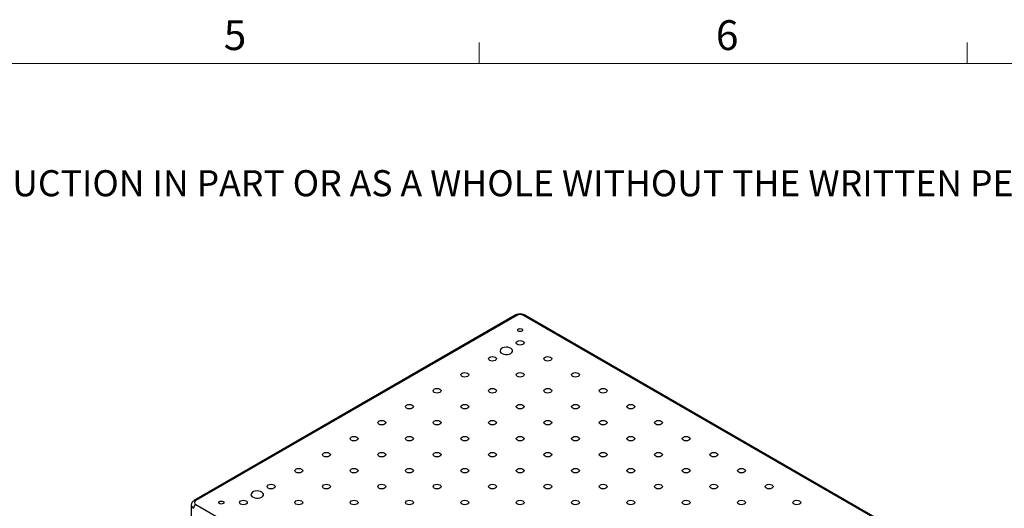
# Model space of a CAD drawing. Units: millimetres. Extents: x 5 to 289, y 4 to 204.
# Drawn here: x 149 to 219, y 170 to 204 of the extents above; entities that cross this region are included whole.
import ezdxf

# ---------------------------------------------------------------- set-up
doc = ezdxf.new("R2010")
doc.units = ezdxf.units.MM
doc.styles.add('SLDTEXTSTYLE0', font='TXT', dxfattribs={"width": 0.605})

# ---------------------------------------------------------------- blocks, each defined once
blk = doc.blocks.new('SW_NOTE_0')
at = {"color": 0, "linetype": 'Continuous', "lineweight": 0, "insert": (0, -0.082), "char_height": 1.852083, "attachment_point": 1, "style": 'SLDTEXTSTYLE0'}
blk.add_mtext('THE INFORMATION CONTAINED IN THIS DRAWING IS THE SOLE PROPERTY OF UNICE E-O SERVICES INC. ANY REPRODUCTION IN PART OR AS A WHOLE WITHOUT THE WRITTEN PERMISSION OF UNICE E-O SERVICES INC IS', dxfattribs=at)

msp = doc.modelspace()

# ---------------------------------------------------------------- linework, layer by layer
at = {"color": 7, "linetype": 'Continuous', "lineweight": 15}
for p, q in [((181.8408, 201.372), (181.8408, 202.872)), ((216.4708, 201.372), (216.4708, 202.872))]:
    msp.add_line(p, q, dxfattribs=at)
at = {"color": 7, "linetype": 'Continuous', "lineweight": 0}
msp.add_line((285.6908, 201.372), (8.6908, 201.372), dxfattribs=at)
at = {"color": 7, "linetype": 'Continuous', "lineweight": 30}
for p, q in [((184.3941, 183.5137), (161.6096, 170.3604)), ((184.5052, 183.5027), (161.7207, 170.3494)), ((278.4718, 129.529), (184.9766, 183.5027)), ((278.5829, 129.54), (185.0877, 183.5137)), ((161.4008, 170.0319), (161.4008, 169.2154)), ((161.7207, 170.0773), (255.2159, 116.1036))]:
    msp.add_line(p, q, dxfattribs=at)
at = {"color": 7, "linetype": 'Continuous', "lineweight": 30, "flags": 128}
for points in [[(184.6113, 182.5343), (184.6707, 182.5573), (184.7409, 182.5653), (184.8111, 182.5573), (184.8705, 182.5343), (184.9103, 182.5), (184.9242, 182.4595), (184.9103, 182.419), (184.8705, 182.3846), (184.8111, 182.3617), (184.7409, 182.3536), (184.6707, 182.3617), (184.6113, 182.3846), (184.5715, 182.419), (184.5576, 182.4595), (184.5715, 182.5), (184.6113, 182.5343)], [(184.0731, 180.804), (184.1518, 180.8655), (184.1955, 180.9377), (184.2005, 181.0141), (184.1662, 181.088), (184.0957, 181.1528), (183.9953, 181.2026), (183.8738, 181.2332), (183.7422, 181.2418), (183.612, 181.2276), (183.4949, 181.1918), (183.4012, 181.1378), (183.3393, 181.0701), (183.3147, 180.995), (183.3295, 180.919), (183.3825, 180.8489), (183.4689, 180.7909), (183.5811, 180.7502), (183.7091, 180.7304), (183.8414, 180.7333), (183.9665, 180.7586), (184.0731, 180.804)], [(184.5445, 181.6657), (184.6346, 181.7005), (184.7409, 181.7127), (184.8472, 181.7005), (184.9373, 181.6657), (184.9975, 181.6137), (185.0187, 181.5524), (184.9975, 181.491), (184.9373, 181.439), (184.8472, 181.4042), (184.7409, 181.392), (184.6346, 181.4042), (184.5445, 181.439), (184.4843, 181.491), (184.4631, 181.5524), (184.4843, 181.6137), (184.5445, 181.6657)], [(182.5803, 180.5318), (182.6704, 180.5666), (182.7767, 180.5788), (182.883, 180.5666), (182.9731, 180.5318), (183.0334, 180.4798), (183.0545, 180.4185), (183.0334, 180.3571), (182.9731, 180.3051), (182.883, 180.2703), (182.7767, 180.2581), (182.6704, 180.2703), (182.5803, 180.3051), (182.5201, 180.3571), (182.4989, 180.4185), (182.5201, 180.4798), (182.5803, 180.5318)], [(186.5087, 180.5318), (186.5988, 180.5666), (186.7051, 180.5788), (186.8114, 180.5666), (186.9015, 180.5318), (186.9617, 180.4798), (186.9829, 180.4185), (186.9617, 180.3571), (186.9015, 180.3051), (186.8114, 180.2703), (186.7051, 180.2581), (186.5988, 180.2703), (186.5087, 180.3051), (186.4485, 180.3571), (186.4273, 180.4185), (186.4485, 180.4798), (186.5087, 180.5318)], [(180.6161, 179.3979), (180.7062, 179.4327), (180.8125, 179.4449), (180.9188, 179.4327), (181.009, 179.3979), (181.0692, 179.3459), (181.0903, 179.2846), (181.0692, 179.2232), (181.009, 179.1712), (180.9188, 179.1364), (180.8125, 179.1242), (180.7062, 179.1364), (180.6161, 179.1712), (180.5559, 179.2232), (180.5348, 179.2846), (180.5559, 179.3459), (180.6161, 179.3979)], [(184.5445, 179.3979), (184.6346, 179.4327), (184.7409, 179.4449), (184.8472, 179.4327), (184.9373, 179.3979), (184.9975, 179.3459), (185.0187, 179.2846), (184.9975, 179.2232), (184.9373, 179.1712), (184.8472, 179.1364), (184.7409, 179.1242), (184.6346, 179.1364), (184.5445, 179.1712), (184.4843, 179.2232), (184.4631, 179.2846), (184.4843, 179.3459), (184.5445, 179.3979)], [(188.4729, 179.3979), (188.563, 179.4327), (188.6693, 179.4449), (188.7756, 179.4327), (188.8657, 179.3979), (188.9259, 179.3459), (188.9471, 179.2846), (188.9259, 179.2232), (188.8657, 179.1712), (188.7756, 179.1364), (188.6693, 179.1242), (188.563, 179.1364), (188.4729, 179.1712), (188.4126, 179.2232), (188.3915, 179.2846), (188.4126, 179.3459), (188.4729, 179.3979)], [(178.6519, 178.264), (178.742, 178.2988), (178.8483, 178.311), (178.9547, 178.2988), (179.0448, 178.264), (179.105, 178.212), (179.1261, 178.1507), (179.105, 178.0893), (179.0448, 178.0373), (178.9547, 178.0025), (178.8483, 177.9903), (178.742, 178.0025), (178.6519, 178.0373), (178.5917, 178.0893), (178.5706, 178.1507), (178.5917, 178.212), (178.6519, 178.264)], [(182.5803, 178.264), (182.6704, 178.2988), (182.7767, 178.311), (182.883, 178.2988), (182.9731, 178.264), (183.0334, 178.212), (183.0545, 178.1507), (183.0334, 178.0893), (182.9731, 178.0373), (182.883, 178.0025), (182.7767, 177.9903), (182.6704, 178.0025), (182.5803, 178.0373), (182.5201, 178.0893), (182.4989, 178.1507), (182.5201, 178.212), (182.5803, 178.264)], [(186.5087, 178.264), (186.5988, 178.2988), (186.7051, 178.311), (186.8114, 178.2988), (186.9015, 178.264), (186.9617, 178.212), (186.9829, 178.1507), (186.9617, 178.0893), (186.9015, 178.0373), (186.8114, 178.0025), (186.7051, 177.9903), (186.5988, 178.0025), (186.5087, 178.0373), (186.4485, 178.0893), (186.4273, 178.1507), (186.4485, 178.212), (186.5087, 178.264)], [(190.437, 178.264), (190.5272, 178.2988), (190.6335, 178.311), (190.7398, 178.2988), (190.8299, 178.264), (190.8901, 178.212), (190.9112, 178.1507), (190.8901, 178.0893), (190.8299, 178.0373), (190.7398, 178.0025), (190.6335, 177.9903), (190.5272, 178.0025), (190.437, 178.0373), (190.3768, 178.0893), (190.3557, 178.1507), (190.3768, 178.212), (190.437, 178.264)], [(176.6877, 177.1301), (176.7779, 177.1649), (176.8842, 177.1771), (176.9905, 177.1649), (177.0806, 177.1301), (177.1408, 177.0781), (177.1619, 177.0168), (177.1408, 176.9554), (177.0806, 176.9034), (176.9905, 176.8686), (176.8842, 176.8564), (176.7779, 176.8686), (176.6877, 176.9034), (176.6275, 176.9554), (176.6064, 177.0168), (176.6275, 177.0781), (176.6877, 177.1301)], [(180.6161, 177.1301), (180.7062, 177.1649), (180.8125, 177.1771), (180.9188, 177.1649), (181.009, 177.1301), (181.0692, 177.0781), (181.0903, 177.0168), (181.0692, 176.9554), (181.009, 176.9034), (180.9188, 176.8686), (180.8125, 176.8564), (180.7062, 176.8686), (180.6161, 176.9034), (180.5559, 176.9554), (180.5348, 177.0168), (180.5559, 177.0781), (180.6161, 177.1301)], [(184.5445, 177.1301), (184.6346, 177.1649), (184.7409, 177.1771), (184.8472, 177.1649), (184.9373, 177.1301), (184.9975, 177.0781), (185.0187, 177.0168), (184.9975, 176.9554), (184.9373, 176.9034), (184.8472, 176.8686), (184.7409, 176.8564), (184.6346, 176.8686), (184.5445, 176.9034), (184.4843, 176.9554), (184.4631, 177.0168), (184.4843, 177.0781), (184.5445, 177.1301)], [(188.4729, 177.1301), (188.563, 177.1649), (188.6693, 177.1771), (188.7756, 177.1649), (188.8657, 177.1301), (188.9259, 177.0781), (188.9471, 177.0168), (188.9259, 176.9554), (188.8657, 176.9034), (188.7756, 176.8686), (188.6693, 176.8564), (188.563, 176.8686), (188.4729, 176.9034), (188.4126, 176.9554), (188.3915, 177.0168), (188.4126, 177.0781), (188.4729, 177.1301)], [(192.4012, 177.1301), (192.4913, 177.1649), (192.5976, 177.1771), (192.7039, 177.1649), (192.7941, 177.1301), (192.8543, 177.0781), (192.8754, 177.0168), (192.8543, 176.9554), (192.7941, 176.9034), (192.7039, 176.8686), (192.5976, 176.8564), (192.4913, 176.8686), (192.4012, 176.9034), (192.341, 176.9554), (192.3199, 177.0168), (192.341, 177.0781), (192.4012, 177.1301)], [(174.7236, 175.9962), (174.8137, 176.031), (174.92, 176.0432), (175.0263, 176.031), (175.1164, 175.9962), (175.1766, 175.9442), (175.1978, 175.8828), (175.1766, 175.8215), (175.1164, 175.7695), (175.0263, 175.7347), (174.92, 175.7225), (174.8137, 175.7347), (174.7236, 175.7695), (174.6633, 175.8215), (174.6422, 175.8828), (174.6633, 175.9442), (174.7236, 175.9962)], [(178.6519, 175.9962), (178.742, 176.031), (178.8483, 176.0432), (178.9547, 176.031), (179.0448, 175.9962), (179.105, 175.9442), (179.1261, 175.8828), (179.105, 175.8215), (179.0448, 175.7695), (178.9547, 175.7347), (178.8483, 175.7225), (178.742, 175.7347), (178.6519, 175.7695), (178.5917, 175.8215), (178.5706, 175.8828), (178.5917, 175.9442), (178.6519, 175.9962)], [(182.5803, 175.9962), (182.6704, 176.031), (182.7767, 176.0432), (182.883, 176.031), (182.9731, 175.9962), (183.0334, 175.9442), (183.0545, 175.8828), (183.0334, 175.8215), (182.9731, 175.7695), (182.883, 175.7347), (182.7767, 175.7225), (182.6704, 175.7347), (182.5803, 175.7695), (182.5201, 175.8215), (182.4989, 175.8828), (182.5201, 175.9442), (182.5803, 175.9962)], [(186.5087, 175.9962), (186.5988, 176.031), (186.7051, 176.0432), (186.8114, 176.031), (186.9015, 175.9962), (186.9617, 175.9442), (186.9829, 175.8828), (186.9617, 175.8215), (186.9015, 175.7695), (186.8114, 175.7347), (186.7051, 175.7225), (186.5988, 175.7347), (186.5087, 175.7695), (186.4485, 175.8215), (186.4273, 175.8828), (186.4485, 175.9442), (186.5087, 175.9962)], [(190.437, 175.9962), (190.5272, 176.031), (190.6335, 176.0432), (190.7398, 176.031), (190.8299, 175.9962), (190.8901, 175.9442), (190.9112, 175.8828), (190.8901, 175.8215), (190.8299, 175.7695), (190.7398, 175.7347), (190.6335, 175.7225), (190.5272, 175.7347), (190.437, 175.7695), (190.3768, 175.8215), (190.3557, 175.8828), (190.3768, 175.9442), (190.437, 175.9962)], [(194.3654, 175.9962), (194.4555, 176.031), (194.5618, 176.0432), (194.6681, 176.031), (194.7583, 175.9962), (194.8185, 175.9442), (194.8396, 175.8828), (194.8185, 175.8215), (194.7583, 175.7695), (194.6681, 175.7347), (194.5618, 175.7225), (194.4555, 175.7347), (194.3654, 175.7695), (194.3052, 175.8215), (194.2841, 175.8828), (194.3052, 175.9442), (194.3654, 175.9962)], [(172.7594, 174.8623), (172.8495, 174.8971), (172.9558, 174.9093), (173.0621, 174.8971), (173.1522, 174.8623), (173.2124, 174.8103), (173.2336, 174.7489), (173.2124, 174.6876), (173.1522, 174.6356), (173.0621, 174.6008), (172.9558, 174.5886), (172.8495, 174.6008), (172.7594, 174.6356), (172.6992, 174.6876), (172.678, 174.7489), (172.6992, 174.8103), (172.7594, 174.8623)], [(176.6877, 174.8623), (176.7779, 174.8971), (176.8842, 174.9093), (176.9905, 174.8971), (177.0806, 174.8623), (177.1408, 174.8103), (177.1619, 174.7489), (177.1408, 174.6876), (177.0806, 174.6356), (176.9905, 174.6008), (176.8842, 174.5886), (176.7779, 174.6008), (176.6877, 174.6356), (176.6275, 174.6876), (176.6064, 174.7489), (176.6275, 174.8103), (176.6877, 174.8623)], [(180.6161, 174.8623), (180.7062, 174.8971), (180.8125, 174.9093), (180.9188, 174.8971), (181.009, 174.8623), (181.0692, 174.8103), (181.0903, 174.7489), (181.0692, 174.6876), (181.009, 174.6356), (180.9188, 174.6008), (180.8125, 174.5886), (180.7062, 174.6008), (180.6161, 174.6356), (180.5559, 174.6876), (180.5348, 174.7489), (180.5559, 174.8103), (180.6161, 174.8623)], [(184.5445, 174.8623), (184.6346, 174.8971), (184.7409, 174.9093), (184.8472, 174.8971), (184.9373, 174.8623), (184.9975, 174.8103), (185.0187, 174.7489), (184.9975, 174.6876), (184.9373, 174.6356), (184.8472, 174.6008), (184.7409, 174.5886), (184.6346, 174.6008), (184.5445, 174.6356), (184.4843, 174.6876), (184.4631, 174.7489), (184.4843, 174.8103), (184.5445, 174.8623)], [(188.4729, 174.8623), (188.563, 174.8971), (188.6693, 174.9093), (188.7756, 174.8971), (188.8657, 174.8623), (188.9259, 174.8103), (188.9471, 174.7489), (188.9259, 174.6876), (188.8657, 174.6356), (188.7756, 174.6008), (188.6693, 174.5886), (188.563, 174.6008), (188.4729, 174.6356), (188.4126, 174.6876), (188.3915, 174.7489), (188.4126, 174.8103), (188.4729, 174.8623)], [(192.4012, 174.8623), (192.4913, 174.8971), (192.5976, 174.9093), (192.7039, 174.8971), (192.7941, 174.8623), (192.8543, 174.8103), (192.8754, 174.7489), (192.8543, 174.6876), (192.7941, 174.6356), (192.7039, 174.6008), (192.5976, 174.5886), (192.4913, 174.6008), (192.4012, 174.6356), (192.341, 174.6876), (192.3199, 174.7489), (192.341, 174.8103), (192.4012, 174.8623)], [(196.3296, 174.8623), (196.4197, 174.8971), (196.526, 174.9093), (196.6323, 174.8971), (196.7224, 174.8623), (196.7827, 174.8103), (196.8038, 174.7489), (196.7827, 174.6876), (196.7224, 174.6356), (196.6323, 174.6008), (196.526, 174.5886), (196.4197, 174.6008), (196.3296, 174.6356), (196.2694, 174.6876), (196.2482, 174.7489), (196.2694, 174.8103), (196.3296, 174.8623)], [(170.7952, 173.7284), (170.8853, 173.7632), (170.9916, 173.7754), (171.0979, 173.7632), (171.188, 173.7284), (171.2482, 173.6764), (171.2694, 173.615), (171.2482, 173.5537), (171.188, 173.5017), (171.0979, 173.4669), (170.9916, 173.4547), (170.8853, 173.4669), (170.7952, 173.5017), (170.735, 173.5537), (170.7138, 173.615), (170.735, 173.6764), (170.7952, 173.7284)], [(174.7236, 173.7284), (174.8137, 173.7632), (174.92, 173.7754), (175.0263, 173.7632), (175.1164, 173.7284), (175.1766, 173.6764), (175.1978, 173.615), (175.1766, 173.5537), (175.1164, 173.5017), (175.0263, 173.4669), (174.92, 173.4547), (174.8137, 173.4669), (174.7236, 173.5017), (174.6633, 173.5537), (174.6422, 173.615), (174.6633, 173.6764), (174.7236, 173.7284)], [(178.6519, 173.7284), (178.742, 173.7632), (178.8483, 173.7754), (178.9547, 173.7632), (179.0448, 173.7284), (179.105, 173.6764), (179.1261, 173.615), (179.105, 173.5537), (179.0448, 173.5017), (178.9547, 173.4669), (178.8483, 173.4547), (178.742, 173.4669), (178.6519, 173.5017), (178.5917, 173.5537), (178.5706, 173.615), (178.5917, 173.6764), (178.6519, 173.7284)], [(182.5803, 173.7284), (182.6704, 173.7632), (182.7767, 173.7754), (182.883, 173.7632), (182.9731, 173.7284), (183.0334, 173.6764), (183.0545, 173.615), (183.0334, 173.5537), (182.9731, 173.5017), (182.883, 173.4669), (182.7767, 173.4547), (182.6704, 173.4669), (182.5803, 173.5017), (182.5201, 173.5537), (182.4989, 173.615), (182.5201, 173.6764), (182.5803, 173.7284)], [(186.5087, 173.7284), (186.5988, 173.7632), (186.7051, 173.7754), (186.8114, 173.7632), (186.9015, 173.7284), (186.9617, 173.6764), (186.9829, 173.615), (186.9617, 173.5537), (186.9015, 173.5017), (186.8114, 173.4669), (186.7051, 173.4547), (186.5988, 173.4669), (186.5087, 173.5017), (186.4485, 173.5537), (186.4273, 173.615), (186.4485, 173.6764), (186.5087, 173.7284)], [(190.437, 173.7284), (190.5272, 173.7632), (190.6335, 173.7754), (190.7398, 173.7632), (190.8299, 173.7284), (190.8901, 173.6764), (190.9112, 173.615), (190.8901, 173.5537), (190.8299, 173.5017), (190.7398, 173.4669), (190.6335, 173.4547), (190.5272, 173.4669), (190.437, 173.5017), (190.3768, 173.5537), (190.3557, 173.615), (190.3768, 173.6764), (190.437, 173.7284)], [(194.3654, 173.7284), (194.4555, 173.7632), (194.5618, 173.7754), (194.6681, 173.7632), (194.7583, 173.7284), (194.8185, 173.6764), (194.8396, 173.615), (194.8185, 173.5537), (194.7583, 173.5017), (194.6681, 173.4669), (194.5618, 173.4547), (194.4555, 173.4669), (194.3654, 173.5017), (194.3052, 173.5537), (194.2841, 173.615), (194.3052, 173.6764), (194.3654, 173.7284)], [(198.2938, 173.7284), (198.3839, 173.7632), (198.4902, 173.7754), (198.5965, 173.7632), (198.6866, 173.7284), (198.7468, 173.6764), (198.768, 173.615), (198.7468, 173.5537), (198.6866, 173.5017), (198.5965, 173.4669), (198.4902, 173.4547), (198.3839, 173.4669), (198.2938, 173.5017), (198.2336, 173.5537), (198.2124, 173.615), (198.2336, 173.6764), (198.2938, 173.7284)], [(168.831, 172.5945), (168.9211, 172.6293), (169.0274, 172.6415), (169.1337, 172.6293), (169.2238, 172.5945), (169.2841, 172.5425), (169.3052, 172.4811), (169.2841, 172.4198), (169.2238, 172.3678), (169.1337, 172.333), (169.0274, 172.3208), (168.9211, 172.333), (168.831, 172.3678), (168.7708, 172.4198), (168.7496, 172.4811), (168.7708, 172.5425), (168.831, 172.5945)], [(172.7594, 172.5945), (172.8495, 172.6293), (172.9558, 172.6415), (173.0621, 172.6293), (173.1522, 172.5945), (173.2124, 172.5425), (173.2336, 172.4811), (173.2124, 172.4198), (173.1522, 172.3678), (173.0621, 172.333), (172.9558, 172.3208), (172.8495, 172.333), (172.7594, 172.3678), (172.6992, 172.4198), (172.678, 172.4811), (172.6992, 172.5425), (172.7594, 172.5945)], [(176.6877, 172.5945), (176.7779, 172.6293), (176.8842, 172.6415), (176.9905, 172.6293), (177.0806, 172.5945), (177.1408, 172.5425), (177.1619, 172.4811), (177.1408, 172.4198), (177.0806, 172.3678), (176.9905, 172.333), (176.8842, 172.3208), (176.7779, 172.333), (176.6877, 172.3678), (176.6275, 172.4198), (176.6064, 172.4811), (176.6275, 172.5425), (176.6877, 172.5945)], [(180.6161, 172.5945), (180.7062, 172.6293), (180.8125, 172.6415), (180.9188, 172.6293), (181.009, 172.5945), (181.0692, 172.5425), (181.0903, 172.4811), (181.0692, 172.4198), (181.009, 172.3678), (180.9188, 172.333), (180.8125, 172.3208), (180.7062, 172.333), (180.6161, 172.3678), (180.5559, 172.4198), (180.5348, 172.4811), (180.5559, 172.5425), (180.6161, 172.5945)], [(184.5445, 172.5945), (184.6346, 172.6293), (184.7409, 172.6415), (184.8472, 172.6293), (184.9373, 172.5945), (184.9975, 172.5425), (185.0187, 172.4811), (184.9975, 172.4198), (184.9373, 172.3678), (184.8472, 172.333), (184.7409, 172.3208), (184.6346, 172.333), (184.5445, 172.3678), (184.4843, 172.4198), (184.4631, 172.4811), (184.4843, 172.5425), (184.5445, 172.5945)], [(188.4729, 172.5945), (188.563, 172.6293), (188.6693, 172.6415), (188.7756, 172.6293), (188.8657, 172.5945), (188.9259, 172.5425), (188.9471, 172.4811), (188.9259, 172.4198), (188.8657, 172.3678), (188.7756, 172.333), (188.6693, 172.3208), (188.563, 172.333), (188.4729, 172.3678), (188.4126, 172.4198), (188.3915, 172.4811), (188.4126, 172.5425), (188.4729, 172.5945)], [(192.4012, 172.5945), (192.4913, 172.6293), (192.5976, 172.6415), (192.7039, 172.6293), (192.7941, 172.5945), (192.8543, 172.5425), (192.8754, 172.4811), (192.8543, 172.4198), (192.7941, 172.3678), (192.7039, 172.333), (192.5976, 172.3208), (192.4913, 172.333), (192.4012, 172.3678), (192.341, 172.4198), (192.3199, 172.4811), (192.341, 172.5425), (192.4012, 172.5945)], [(196.3296, 172.5945), (196.4197, 172.6293), (196.526, 172.6415), (196.6323, 172.6293), (196.7224, 172.5945), (196.7827, 172.5425), (196.8038, 172.4811), (196.7827, 172.4198), (196.7224, 172.3678), (196.6323, 172.333), (196.526, 172.3208), (196.4197, 172.333), (196.3296, 172.3678), (196.2694, 172.4198), (196.2482, 172.4811), (196.2694, 172.5425), (196.3296, 172.5945)], [(200.258, 172.5945), (200.3481, 172.6293), (200.4544, 172.6415), (200.5607, 172.6293), (200.6508, 172.5945), (200.711, 172.5425), (200.7322, 172.4811), (200.711, 172.4198), (200.6508, 172.3678), (200.5607, 172.333), (200.4544, 172.3208), (200.3481, 172.333), (200.258, 172.3678), (200.1978, 172.4198), (200.1766, 172.4811), (200.1978, 172.5425), (200.258, 172.5945)], [(166.8668, 171.4606), (166.9569, 171.4954), (167.0632, 171.5076), (167.1695, 171.4954), (167.2597, 171.4606), (167.3199, 171.4086), (167.341, 171.3472), (167.3199, 171.2859), (167.2597, 171.2339), (167.1695, 171.1991), (167.0632, 171.1869), (166.9569, 171.1991), (166.8668, 171.2339), (166.8066, 171.2859), (166.7855, 171.3472), (166.8066, 171.4086), (166.8668, 171.4606)], [(170.7952, 171.4606), (170.8853, 171.4954), (170.9916, 171.5076), (171.0979, 171.4954), (171.188, 171.4606), (171.2482, 171.4086), (171.2694, 171.3472), (171.2482, 171.2859), (171.188, 171.2339), (171.0979, 171.1991), (170.9916, 171.1869), (170.8853, 171.1991), (170.7952, 171.2339), (170.735, 171.2859), (170.7138, 171.3472), (170.735, 171.4086), (170.7952, 171.4606)], [(174.7236, 171.4606), (174.8137, 171.4954), (174.92, 171.5076), (175.0263, 171.4954), (175.1164, 171.4606), (175.1766, 171.4086), (175.1978, 171.3472), (175.1766, 171.2859), (175.1164, 171.2339), (175.0263, 171.1991), (174.92, 171.1869), (174.8137, 171.1991), (174.7236, 171.2339), (174.6633, 171.2859), (174.6422, 171.3472), (174.6633, 171.4086), (174.7236, 171.4606)], [(178.6519, 171.4606), (178.742, 171.4954), (178.8483, 171.5076), (178.9547, 171.4954), (179.0448, 171.4606), (179.105, 171.4086), (179.1261, 171.3472), (179.105, 171.2859), (179.0448, 171.2339), (178.9547, 171.1991), (178.8483, 171.1869), (178.742, 171.1991), (178.6519, 171.2339), (178.5917, 171.2859), (178.5706, 171.3472), (178.5917, 171.4086), (178.6519, 171.4606)], [(182.5803, 171.4606), (182.6704, 171.4954), (182.7767, 171.5076), (182.883, 171.4954), (182.9731, 171.4606), (183.0334, 171.4086), (183.0545, 171.3472), (183.0334, 171.2859), (182.9731, 171.2339), (182.883, 171.1991), (182.7767, 171.1869), (182.6704, 171.1991), (182.5803, 171.2339), (182.5201, 171.2859), (182.4989, 171.3472), (182.5201, 171.4086), (182.5803, 171.4606)], [(186.5087, 171.4606), (186.5988, 171.4954), (186.7051, 171.5076), (186.8114, 171.4954), (186.9015, 171.4606), (186.9617, 171.4086), (186.9829, 171.3472), (186.9617, 171.2859), (186.9015, 171.2339), (186.8114, 171.1991), (186.7051, 171.1869), (186.5988, 171.1991), (186.5087, 171.2339), (186.4485, 171.2859), (186.4273, 171.3472), (186.4485, 171.4086), (186.5087, 171.4606)], [(190.437, 171.4606), (190.5272, 171.4954), (190.6335, 171.5076), (190.7398, 171.4954), (190.8299, 171.4606), (190.8901, 171.4086), (190.9112, 171.3472), (190.8901, 171.2859), (190.8299, 171.2339), (190.7398, 171.1991), (190.6335, 171.1869), (190.5272, 171.1991), (190.437, 171.2339), (190.3768, 171.2859), (190.3557, 171.3472), (190.3768, 171.4086), (190.437, 171.4606)], [(194.3654, 171.4606), (194.4555, 171.4954), (194.5618, 171.5076), (194.6681, 171.4954), (194.7583, 171.4606), (194.8185, 171.4086), (194.8396, 171.3472), (194.8185, 171.2859), (194.7583, 171.2339), (194.6681, 171.1991), (194.5618, 171.1869), (194.4555, 171.1991), (194.3654, 171.2339), (194.3052, 171.2859), (194.2841, 171.3472), (194.3052, 171.4086), (194.3654, 171.4606)], [(198.2938, 171.4606), (198.3839, 171.4954), (198.4902, 171.5076), (198.5965, 171.4954), (198.6866, 171.4606), (198.7468, 171.4086), (198.768, 171.3472), (198.7468, 171.2859), (198.6866, 171.2339), (198.5965, 171.1991), (198.4902, 171.1869), (198.3839, 171.1991), (198.2938, 171.2339), (198.2336, 171.2859), (198.2124, 171.3472), (198.2336, 171.4086), (198.2938, 171.4606)], [(202.2222, 171.4606), (202.3123, 171.4954), (202.4186, 171.5076), (202.5249, 171.4954), (202.615, 171.4606), (202.6752, 171.4086), (202.6964, 171.3472), (202.6752, 171.2859), (202.615, 171.2339), (202.5249, 171.1991), (202.4186, 171.1869), (202.3123, 171.1991), (202.2222, 171.2339), (202.1619, 171.2859), (202.1408, 171.3472), (202.1619, 171.4086), (202.2222, 171.4606)], [(166.3954, 170.5989), (166.4741, 170.6604), (166.5178, 170.7326), (166.5228, 170.809), (166.4885, 170.8829), (166.418, 170.9477), (166.3176, 170.9975), (166.1962, 171.0281), (166.0645, 171.0367), (165.9344, 171.0225), (165.8172, 170.9867), (165.7235, 170.9327), (165.6616, 170.865), (165.637, 170.7899), (165.6518, 170.7139), (165.7048, 170.6438), (165.7912, 170.5858), (165.9034, 170.5451), (166.0314, 170.5253), (166.1638, 170.5282), (166.2888, 170.5535), (166.3954, 170.5989)], [(163.3981, 170.2882), (163.4575, 170.3111), (163.5277, 170.3192), (163.5979, 170.3111), (163.6573, 170.2882), (163.6971, 170.2539), (163.711, 170.2133), (163.6971, 170.1728), (163.6573, 170.1385), (163.5979, 170.1156), (163.5277, 170.1075), (163.4575, 170.1156), (163.3981, 170.1385), (163.3583, 170.1728), (163.3444, 170.2133), (163.3583, 170.2539), (163.3981, 170.2882)], [(164.9026, 170.3267), (164.9928, 170.3615), (165.0991, 170.3737), (165.2054, 170.3615), (165.2955, 170.3267), (165.3557, 170.2747), (165.3768, 170.2133), (165.3557, 170.152), (165.2955, 170.1), (165.2054, 170.0652), (165.0991, 170.053), (164.9928, 170.0652), (164.9026, 170.1), (164.8424, 170.152), (164.8213, 170.2133), (164.8424, 170.2747), (164.9026, 170.3267)], [(168.831, 170.3267), (168.9211, 170.3615), (169.0274, 170.3737), (169.1337, 170.3615), (169.2238, 170.3267), (169.2841, 170.2747), (169.3052, 170.2133), (169.2841, 170.152), (169.2238, 170.1), (169.1337, 170.0652), (169.0274, 170.053), (168.9211, 170.0652), (168.831, 170.1), (168.7708, 170.152), (168.7496, 170.2133), (168.7708, 170.2747), (168.831, 170.3267)], [(172.7594, 170.3267), (172.8495, 170.3615), (172.9558, 170.3737), (173.0621, 170.3615), (173.1522, 170.3267), (173.2124, 170.2747), (173.2336, 170.2133), (173.2124, 170.152), (173.1522, 170.1), (173.0621, 170.0652), (172.9558, 170.053), (172.8495, 170.0652), (172.7594, 170.1), (172.6992, 170.152), (172.678, 170.2133), (172.6992, 170.2747), (172.7594, 170.3267)], [(176.6877, 170.3267), (176.7779, 170.3615), (176.8842, 170.3737), (176.9905, 170.3615), (177.0806, 170.3267), (177.1408, 170.2747), (177.1619, 170.2133), (177.1408, 170.152), (177.0806, 170.1), (176.9905, 170.0652), (176.8842, 170.053), (176.7779, 170.0652), (176.6877, 170.1), (176.6275, 170.152), (176.6064, 170.2133), (176.6275, 170.2747), (176.6877, 170.3267)], [(180.6161, 170.3267), (180.7062, 170.3615), (180.8125, 170.3737), (180.9188, 170.3615), (181.009, 170.3267), (181.0692, 170.2747), (181.0903, 170.2133), (181.0692, 170.152), (181.009, 170.1), (180.9188, 170.0652), (180.8125, 170.053), (180.7062, 170.0652), (180.6161, 170.1), (180.5559, 170.152), (180.5348, 170.2133), (180.5559, 170.2747), (180.6161, 170.3267)], [(184.5445, 170.3267), (184.6346, 170.3615), (184.7409, 170.3737), (184.8472, 170.3615), (184.9373, 170.3267), (184.9975, 170.2747), (185.0187, 170.2133), (184.9975, 170.152), (184.9373, 170.1), (184.8472, 170.0652), (184.7409, 170.053), (184.6346, 170.0652), (184.5445, 170.1), (184.4843, 170.152), (184.4631, 170.2133), (184.4843, 170.2747), (184.5445, 170.3267)], [(188.4729, 170.3267), (188.563, 170.3615), (188.6693, 170.3737), (188.7756, 170.3615), (188.8657, 170.3267), (188.9259, 170.2747), (188.9471, 170.2133), (188.9259, 170.152), (188.8657, 170.1), (188.7756, 170.0652), (188.6693, 170.053), (188.563, 170.0652), (188.4729, 170.1), (188.4126, 170.152), (188.3915, 170.2133), (188.4126, 170.2747), (188.4729, 170.3267)], [(192.4012, 170.3267), (192.4913, 170.3615), (192.5976, 170.3737), (192.7039, 170.3615), (192.7941, 170.3267), (192.8543, 170.2747), (192.8754, 170.2133), (192.8543, 170.152), (192.7941, 170.1), (192.7039, 170.0652), (192.5976, 170.053), (192.4913, 170.0652), (192.4012, 170.1), (192.341, 170.152), (192.3199, 170.2133), (192.341, 170.2747), (192.4012, 170.3267)], [(196.3296, 170.3267), (196.4197, 170.3615), (196.526, 170.3737), (196.6323, 170.3615), (196.7224, 170.3267), (196.7827, 170.2747), (196.8038, 170.2133), (196.7827, 170.152), (196.7224, 170.1), (196.6323, 170.0652), (196.526, 170.053), (196.4197, 170.0652), (196.3296, 170.1), (196.2694, 170.152), (196.2482, 170.2133), (196.2694, 170.2747), (196.3296, 170.3267)], [(200.258, 170.3267), (200.3481, 170.3615), (200.4544, 170.3737), (200.5607, 170.3615), (200.6508, 170.3267), (200.711, 170.2747), (200.7322, 170.2133), (200.711, 170.152), (200.6508, 170.1), (200.5607, 170.0652), (200.4544, 170.053), (200.3481, 170.0652), (200.258, 170.1), (200.1978, 170.152), (200.1766, 170.2133), (200.1978, 170.2747), (200.258, 170.3267)], [(204.1863, 170.3267), (204.2765, 170.3615), (204.3828, 170.3737), (204.4891, 170.3615), (204.5792, 170.3267), (204.6394, 170.2747), (204.6605, 170.2133), (204.6394, 170.152), (204.5792, 170.1), (204.4891, 170.0652), (204.3828, 170.053), (204.2765, 170.0652), (204.1863, 170.1), (204.1261, 170.152), (204.105, 170.2133), (204.1261, 170.2747), (204.1863, 170.3267)]]:
    msp.add_lwpolyline(points, dxfattribs=at)
at = {"color": 8, "linetype": 'Continuous', "lineweight": 30}
for centre, radius, start, end in [((184.4401, 183.4118), 0.1118, 54.382423, 114.307119), ((185.0417, 183.4118), 0.1118, 65.692881, 125.617577), ((161.6789, 170.0597), 0.2795, 185.735951, 245.621754), ((161.6556, 170.2585), 0.1118, 54.383638, 114.293161)]:
    msp.add_arc(centre, radius, start, end, dxfattribs=at)
at = {"color": 7, "linetype": 'Continuous', "lineweight": 30}
for centre, radius, start, end in [((184.7409, 183.0478), 0.5123, 62.609672, 117.390328), ((161.9047, 169.7896), 0.3415, 122.605478, 177.394522), ((161.7723, 170.2133), 0.1455, 110.783421, 249.216579)]:
    msp.add_arc(centre, radius, start, end, dxfattribs=at)
for points, knots in [([(185.0877, 183.5137), (185.0649, 183.5256), (185.004, 183.5574), (184.891, 183.5894), (184.752, 183.6039), (184.6106, 183.5931), (184.4888, 183.5622), (184.4216, 183.5278), (184.3941, 183.5137)], [0, 0, 0, 0, 0.1116028, 0.2977238, 0.4848605, 0.6734244, 0.8662348, 1, 1, 1, 1]), ([(161.6096, 170.3604), (161.5872, 170.3462), (161.5331, 170.3116), (161.4645, 170.2396), (161.4171, 170.1453), (161.3963, 170.0722), (161.4018, 170.0351), (161.4023, 170.0319)], [0, 0, 0, 0, 0.1921691, 0.4656357, 0.723413, 0.9757722, 1, 1, 1, 1])]:
    msp.add_open_spline(points, degree=3, knots=knots, dxfattribs=at)

# ---------------------------------------------------------------- block references
at = {"color": 7, "linetype": 'Continuous', "lineweight": 0}
msp.add_blockref('SW_NOTE_0', (12.2315, 193.8904), dxfattribs=at)

# ---------------------------------------------------------------- texts
at = {"color": 7, "linetype": 'Continuous', "lineweight": 0, "char_height": 2.1167, "attachment_point": 1, "style": 'SLDTEXTSTYLE0'}
for s, insert in [('5', (163.7023, 204.4534)), ('6', (198.6382, 204.4534))]:
    msp.add_mtext(s, dxfattribs=dict(at, insert=insert))

doc.saveas('drawing.dxf')
